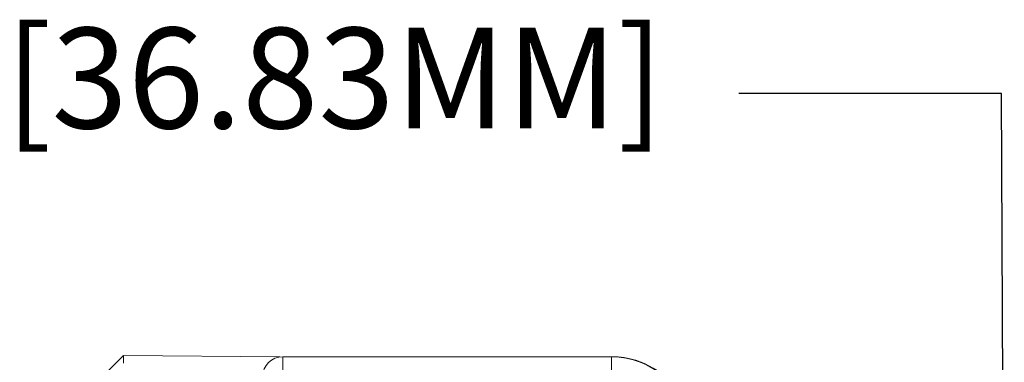
# Paper-space layout 'Layout1' of a CAD drawing. Units: inches. Extents: x 0.3 to 16.6, y 0.2 to 10.6.
# Drawn here: x 10.7 to 11.9, y 8.3 to 8.7 of the extents above; entities that cross this region are included whole.
import ezdxf

# ---------------------------------------------------------------- set-up
doc = ezdxf.new("R2010")
doc.units = ezdxf.units.IN
doc.header["$MEASUREMENT"] = 0
for name, color, linetype, lineweight in [('Symbol (ANSI)', 7, 'Continuous', 25), ('Visible (ANSI)', 7, 'Continuous', 18), ('Visible Narrow (ANSI)', 7, 'Continuous', 18)]:
    doc.layers.add(name, color=color, linetype=linetype, lineweight=lineweight)
doc.layers.add('Viewport1ForCustomObjects_0', color=7, linetype='Continuous')
doc.layers.add('Viewport2ForCustomObjects_0', color=7, linetype='Continuous')
doc.styles.get("Standard").update_dxf_attribs({"font": 'tahoma.ttf'})

# ---------------------------------------------------------------- blocks, each defined once
blk = doc.blocks.new('CustomObjectsInViewport2_0')
at = {"layer": 'Visible (ANSI)'}
for p, q in [((-10002.1405, -10001.6928), (-10001.9776, -10001.5298)), ((-10001.5892, -10001.5332), (-10001.9776, -10001.5298)), ((-10001.9776, -10001.5492), (-10001.9776, -10001.5298)), ((-10000.7656, -10001.5327), (-10001.5818, -10001.5327))]:
    blk.add_line(p, q, dxfattribs=at)
at = {"layer": 'Visible (ANSI)', "extrusion": (0, 0, -1)}
blk.add_arc((10001.5818, -10001.5827), 0.05, 0, 90, dxfattribs=at)
at = {"layer": 'Visible (ANSI)'}
blk.add_open_spline([(-10000.7633, -10001.5327), (-10000.7635, -10001.5327), (-10000.7643, -10001.5327), (-10000.7656, -10001.5327)], degree=3, dxfattribs=at)
blk.add_open_spline([(-10000.7633, -10001.5327), (-10000.7438, -10001.5327), (-10000.724, -10001.5357), (-10000.6753, -10001.5509), (-10000.6476, -10001.5677), (-10000.6102, -10001.605), (-10000.5973, -10001.6231), (-10000.5782, -10001.6624), (-10000.5719, -10001.6842), (-10000.5695, -10001.7061)], degree=3, knots=[-0.6452176, -0.6452176, -0.6452176, -0.6452176, -0.5118652, -0.5118652, -0.2985013, -0.2985013, -0.1506013, -0.1506013, 0, 0, 0, 0], dxfattribs=at)
at = {"layer": 'Visible Narrow (ANSI)'}
blk.add_line((-10001.5818, -10001.5327), (-10001.5818, -10001.599), dxfattribs=at)
blk.add_ellipse((-10000.7656, -10001.7277), major_axis=(0, 0.195), ratio=0.999505, start_param=4.818996, end_param=6.283185, dxfattribs=at)
blk.add_open_spline([(-10000.7656, -10001.5327), (-10000.7656, -10001.5327), (-10000.7656, -10001.5364), (-10000.7656, -10001.5505), (-10000.7656, -10001.5603), (-10000.7656, -10001.5806), (-10000.7656, -10001.5894), (-10000.7655, -10001.599)], degree=3, knots=[-0.01060885, -0.01060885, -0.01060885, -0.01060885, -0.00638229, -0.00638229, -0.00245473, -0.00245473, 0, 0, 0, 0], dxfattribs=at)
blk = doc.blocks.new('CustomObjectsInViewport1_0')
at = {"layer": 'Symbol (ANSI)'}
for p, q in [((11.9556, 8.7176), (11.6293, 8.7176)), ((11.9589, 7.9913), (11.9556, 8.7176))]:
    blk.add_line(p, q, dxfattribs=at)
at = {"layer": 'Symbol (ANSI)', "insert": (10.7183, 8.7994), "char_height": 0.125, "attachment_point": 1}
blk.add_mtext('\\fCalibri Light|b0|i0;\\W1.;[36.83MM]', dxfattribs=at)

psp = doc.layouts.get("Layout1")

# ---------------------------------------------------------------- block references
at = {"layer": 'Viewport1ForCustomObjects_0'}
psp.add_blockref('CustomObjectsInViewport1_0', (-0.0574, -0.0774), dxfattribs=at)
at = {"layer": 'Viewport2ForCustomObjects_0', "xscale": 0.4999999999999999, "yscale": 0.4999999999999999, "zscale": 0.4999999999999999}
psp.add_blockref('CustomObjectsInViewport2_0', (5011.7966, 5009.0794), dxfattribs=at)

doc.saveas('drawing.dxf')
